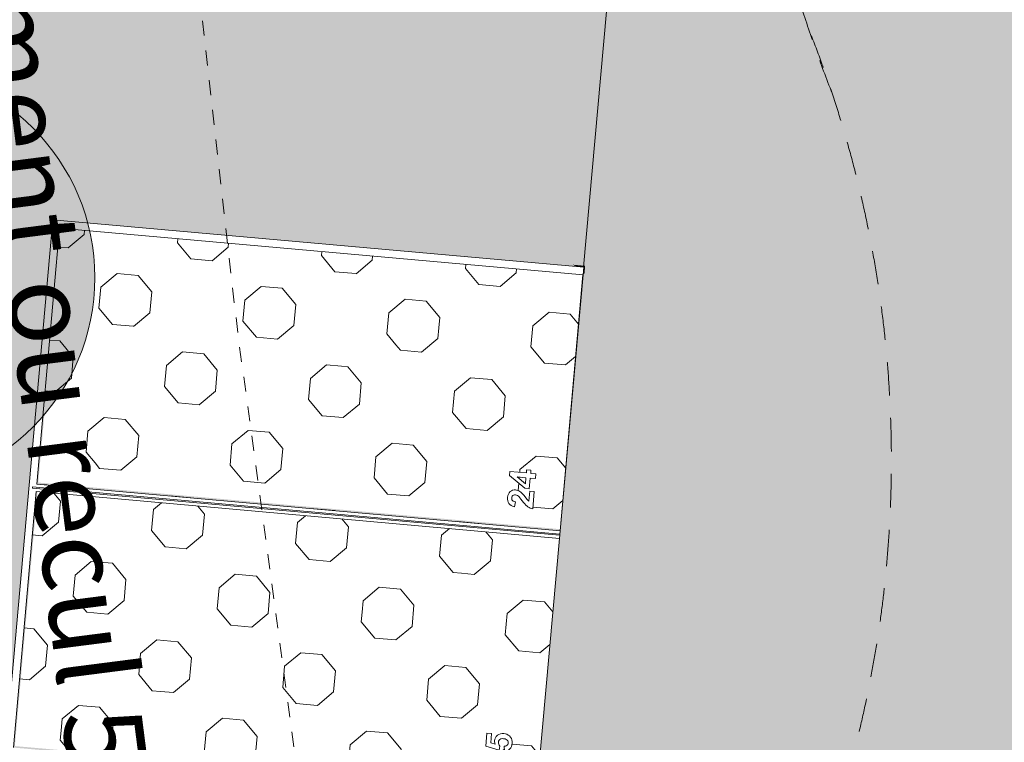
# Model space of a CAD drawing. Units: millimetres. Extents: x -804848 to -610291, y 8049900 to 8289061.
# Drawn here: x -781825 to -772524, y 8179264 to 8186093 of the extents above; entities that cross this region are included whole.
import ezdxf

# ---------------------------------------------------------------- set-up
doc = ezdxf.new("R2010")
doc.units = ezdxf.units.MM
doc.header["$MEASUREMENT"] = 0
doc.linetypes.add('Discontinu', pattern=[529.166651, 317.499995, -211.666656])
doc.linetypes.add('Traits', pattern=[282.222223, 141.111112, -141.111112])
for name, color, linetype in [('00 MAILLAGES TERRAINS.CBA', 7, 'Continuous'), ('00 MURS.CBA', 7, 'Continuous'), ('00 OBJETS.CBA', 7, 'Continuous')]:
    doc.layers.add(name, color=color, linetype=linetype)
for name, color, linetype, lineweight in [('00 MAILLAGES TERRAINS.CBA_Stylo_No__1', 7, 'Continuous', 13), ('00 MURS.CBA_Stylo_No__1', 7, 'Continuous', 13), ('00 MURS.CBA_Stylo_No__255', 255, 'Continuous', 13), ('00 MURS.CBA_Stylo_No__8', 7, 'Continuous', 5), ('00 OBJETS.CBA_Stylo_No__4', 7, 'Continuous', 5), ('PM APD_Stylo_No__18', 1, 'Continuous', 5)]:
    doc.layers.add(name, color=color, linetype=linetype, lineweight=lineweight)
for name, color, linetype, lineweight, true_color in [('00 MAILLAGES TERRAINS.CBA_Stylo_No__151', 7, 'Continuous', 13, 0x09674c), ('00 MAILLAGES TERRAINS.CBA_Stylo_No__24', 7, 'Continuous', 13, 0x8dc641), ('00 MAILLAGES TERRAINS.CBA_Stylo_No__252', 7, 'Continuous', 13, 0x929292), ('00 TRAITS.CBA_Stylo_No__174', 7, 'Continuous', 13, 0x1268ac), ('PM APD_Stylo_No__194', 7, 'Continuous', 13, 0x1367a7)]:
    doc.layers.add(name, color=color, linetype=linetype, lineweight=lineweight, true_color=true_color)
doc.styles.add('STYLE_GENERE_1', font='arial.ttf')
doc.linetypes.add('Fouf', pattern='A,0,[6,PLAN MASSE - 24012020 - Ind E1.Shx,S=15.674603,R=0,X=0,Y=-8.77076e-15],-1975,0', length=1975)

# ---------------------------------------------------------------- blocks, each defined once
blk = doc.blocks.new('Elément de coupe_89', base_point=(-673657.4, 8111925.3))
at = {"layer": '00 MAILLAGES TERRAINS.CBA', "linetype": 'Continuous', "lineweight": 0, "true_color": 0x000000}
for points in [[(-781448.5, 8184122.9), (-781663.7, 8181704.5), (-781628.7, 8181701.4), (-781596.8, 8181713.9), (-781649.6, 8181718.6), (-781435.7, 8184121.8)], [(-781596.8, 8181713.9), (-781628.7, 8181701.4), (-776720.8, 8181262.9), (-776719.5, 8181278.1)]]:
    blk.add_hatch(color=18, dxfattribs=at).paths.add_polyline_path(points)
at = {"layer": '00 MAILLAGES TERRAINS.CBA_Stylo_No__151', "linetype": 'Continuous', "lineweight": 13, "true_color": 0x09674c}
h = blk.add_hatch(dxfattribs=at)
h.set_pattern_fill('CERCLES_2', color=138, style=0, pattern_type=2)
h.set_pattern_definition([(354.8943, (-673516.6, 8111912.7), (121.536, 1360.267), [200, -1165.685]), (354.8943, (-673473.6, 8112393.6), (121.536, 1360.267), [200, -1165.685]), (354.8943, (-672775.7, 8112532), (121.536, 1360.267), [200, -1165.685]), (354.8943, (-672732.7, 8113013), (121.536, 1360.267), [200, -1165.685]), (84.8943, (-673644.8, 8112066.1), (-1360.267, 121.536), [200, -1165.685]), (84.8943, (-673163.9, 8112023.2), (-1360.267, 121.536), [200, -1165.685]), (84.8943, (-672903.9, 8112685.5), (-1360.267, 121.536), [200, -1165.685]), (84.8943, (-672423, 8112642.5), (-1360.267, 121.536), [200, -1165.685]), (309.89435, (-673644.8, 8112066.1), (740.901, 619.3655), [200, -765.6854]), (309.89435, (-673274.4, 8112375.8), (740.901, 619.3655), [200, -765.6854]), (39.89435, (-673627, 8112265.3), (-619.3655, 740.901), [200, -765.6854]), (39.89435, (-673317.3, 8111894.9), (-619.3655, 740.901), [200, -765.6854])])
h.paths.add_polyline_path([(-781663.7, 8181704.5), (-781628.7, 8181701.4), (-776575.9, 8183687.6), (-781448.5, 8184122.9)])
h = blk.add_hatch(dxfattribs=at)
h.set_pattern_fill('CERCLES_2', color=138, style=0, pattern_type=2)
h.set_pattern_definition([(354.8943, (-673516.6, 8111912.7), (121.536, 1360.267), [200, -1165.685]), (354.8943, (-673473.6, 8112393.6), (121.536, 1360.267), [200, -1165.685]), (354.8943, (-672775.7, 8112532), (121.536, 1360.267), [200, -1165.685]), (354.8943, (-672732.7, 8113013), (121.536, 1360.267), [200, -1165.685]), (84.8943, (-673644.8, 8112066.1), (-1360.267, 121.536), [200, -1165.685]), (84.8943, (-673163.9, 8112023.2), (-1360.267, 121.536), [200, -1165.685]), (84.8943, (-672903.9, 8112685.5), (-1360.267, 121.536), [200, -1165.685]), (84.8943, (-672423, 8112642.5), (-1360.267, 121.536), [200, -1165.685]), (309.89435, (-673644.8, 8112066.1), (740.901, 619.3655), [200, -765.6854]), (309.89435, (-673274.4, 8112375.8), (740.901, 619.3655), [200, -765.6854]), (39.89435, (-673627, 8112265.3), (-619.3655, 740.901), [200, -765.6854]), (39.89435, (-673317.3, 8111894.9), (-619.3655, 740.901), [200, -765.6854])])
h.paths.add_polyline_path([(-781628.7, 8181701.4), (-776720.8, 8181262.9), (-776504.7, 8183681.2), (-776575.9, 8183687.6)])
h.paths.add_polyline_path([(-777217, 8181562.1), (-777216.6, 8181578), (-777213.9, 8181595), (-777208.8, 8181609.9), (-777201.6, 8181622.6), (-777192, 8181633.1), (-777180.9, 8181641.2), (-777168.7, 8181646.6), (-777155.7, 8181649.4), (-777141.6, 8181649.4), (-777130.9, 8181647.8), (-777120.5, 8181644.9), (-777110.7, 8181640.7), (-777101, 8181635.1), (-777091.2, 8181627.9), (-777081.1, 8181619.2), (-777075.6, 8181613.6), (-777069, 8181606.1), (-777061.3, 8181596.8), (-777052.7, 8181585.7), (-777041.8, 8181571.7), (-777033.6, 8181561.5), (-777028.1, 8181555.2), (-777022, 8181549.3), (-777016, 8181544.5), (-777007.7, 8181637.5), (-776964.1, 8181633.6), (-776978.8, 8181469.5), (-776990.8, 8181472.6), (-777002.4, 8181477), (-777013.5, 8181482.7), (-777024.1, 8181489.7), (-777033, 8181496.9), (-777042.8, 8181506.3), (-777053.6, 8181517.8), (-777065.3, 8181531.6), (-777078.1, 8181547.5), (-777090.4, 8181563.1), (-777100.5, 8181575.3), (-777108.6, 8181584.3), (-777114.6, 8181589.9), (-777123.8, 8181596.2), (-777133, 8181600.3), (-777142.4, 8181602.2), (-777152.2, 8181602.1), (-777160.4, 8181600), (-777167.3, 8181595.9), (-777172.5, 8181590), (-777176, 8181582.5), (-777177.8, 8181573.4), (-777177.6, 8181564.2), (-777175.4, 8181556.1), (-777171, 8181549.2), (-777164.3, 8181543.6), (-777154.8, 8181539.4), (-777142.5, 8181536.6), (-777151.4, 8181490.4), (-777169.1, 8181495.2), (-777183.9, 8181502), (-777195.7, 8181510.8), (-777204.6, 8181521.5), (-777211, 8181533.9), (-777215.1, 8181547.4)], flags=0)
h.paths.add_polyline_path([(-777052.1, 8181664.3), (-777198.2, 8181784.1), (-777194.7, 8181823.5), (-777039.3, 8181809.6), (-777036.6, 8181840), (-776995.6, 8181836.3), (-776998.3, 8181805.9), (-776949.1, 8181801.5), (-776953.2, 8181756.1), (-777002.4, 8181760.5), (-777011.3, 8181660.6)], flags=0)
h = blk.add_hatch(dxfattribs=at)
h.set_pattern_fill('CERCLES_2', color=138, style=0, pattern_type=2)
h.set_pattern_definition([(354.8943, (-673516.6, 8111912.7), (121.536, 1360.267), [200, -1165.685]), (354.8943, (-673473.6, 8112393.6), (121.536, 1360.267), [200, -1165.685]), (354.8943, (-672775.7, 8112532), (121.536, 1360.267), [200, -1165.685]), (354.8943, (-672732.7, 8113013), (121.536, 1360.267), [200, -1165.685]), (84.8943, (-673644.8, 8112066.1), (-1360.267, 121.536), [200, -1165.685]), (84.8943, (-673163.9, 8112023.2), (-1360.267, 121.536), [200, -1165.685]), (84.8943, (-672903.9, 8112685.5), (-1360.267, 121.536), [200, -1165.685]), (84.8943, (-672423, 8112642.5), (-1360.267, 121.536), [200, -1165.685]), (309.89435, (-673644.8, 8112066.1), (740.901, 619.3655), [200, -765.6854]), (309.89435, (-673274.4, 8112375.8), (740.901, 619.3655), [200, -765.6854]), (39.89435, (-673627, 8112265.3), (-619.3655, 740.901), [200, -765.6854]), (39.89435, (-673317.3, 8111894.9), (-619.3655, 740.901), [200, -765.6854])])
h.paths.add_polyline_path([(-777126.9, 8181771.6), (-777048.4, 8181708.1), (-777043.4, 8181764.2)])
at = {"layer": '00 MAILLAGES TERRAINS.CBA_Stylo_No__1', "color": 7, "linetype": 'Continuous', "lineweight": 13}
blk.add_line((-776720.3, 8181262.8), (-776504.2, 8183681.2), dxfattribs=at)
blk = doc.blocks.new('Elément de coupe_90', base_point=(-673657.4, 8111925.3))
at = {"layer": '00 MAILLAGES TERRAINS.CBA', "linetype": 'Continuous', "lineweight": 0, "true_color": 0x000000}
for points in [[(-781670.1, 8181632.8), (-781885.3, 8179214.3), (-781851.2, 8179211.3), (-781819.2, 8179223.9), (-781871.2, 8179228.5), (-781657.3, 8181631.6)], [(-781851.2, 8179211.3), (-776966.3, 8178776.8), (-776969.7, 8178739), (-776956.9, 8178737.8), (-776952.2, 8178791), (-781819.2, 8179223.9)]]:
    blk.add_hatch(color=18, dxfattribs=at).paths.add_polyline_path(points)
at = {"layer": '00 MAILLAGES TERRAINS.CBA_Stylo_No__151', "linetype": 'Continuous', "lineweight": 13, "true_color": 0x09674c}
h = blk.add_hatch(dxfattribs=at)
h.set_pattern_fill('CERCLES_2', color=138, style=0, pattern_type=2)
h.set_pattern_definition([(354.8943, (-673516.6, 8111912.7), (121.536, 1360.267), [200, -1165.685]), (354.8943, (-673473.6, 8112393.6), (121.536, 1360.267), [200, -1165.685]), (354.8943, (-672775.7, 8112532), (121.536, 1360.267), [200, -1165.685]), (354.8943, (-672732.7, 8113013), (121.536, 1360.267), [200, -1165.685]), (84.8943, (-673644.8, 8112066.1), (-1360.267, 121.536), [200, -1165.685]), (84.8943, (-673163.9, 8112023.2), (-1360.267, 121.536), [200, -1165.685]), (84.8943, (-672903.9, 8112685.5), (-1360.267, 121.536), [200, -1165.685]), (84.8943, (-672423, 8112642.5), (-1360.267, 121.536), [200, -1165.685]), (309.89435, (-673644.8, 8112066.1), (740.901, 619.3655), [200, -765.6854]), (309.89435, (-673274.4, 8112375.8), (740.901, 619.3655), [200, -765.6854]), (39.89435, (-673627, 8112265.3), (-619.3655, 740.901), [200, -765.6854]), (39.89435, (-673317.3, 8111894.9), (-619.3655, 740.901), [200, -765.6854])])
h.paths.add_polyline_path([(-781670.1, 8181632.8), (-781885.3, 8179214.3), (-781851.2, 8179211.3), (-776798.4, 8181197.5)])
h = blk.add_hatch(dxfattribs=at)
h.set_pattern_fill('CERCLES_2', color=138, style=0, pattern_type=2)
h.set_pattern_definition([(354.8943, (-673516.6, 8111912.7), (121.536, 1360.267), [200, -1165.685]), (354.8943, (-673473.6, 8112393.6), (121.536, 1360.267), [200, -1165.685]), (354.8943, (-672775.7, 8112532), (121.536, 1360.267), [200, -1165.685]), (354.8943, (-672732.7, 8113013), (121.536, 1360.267), [200, -1165.685]), (84.8943, (-673644.8, 8112066.1), (-1360.267, 121.536), [200, -1165.685]), (84.8943, (-673163.9, 8112023.2), (-1360.267, 121.536), [200, -1165.685]), (84.8943, (-672903.9, 8112685.5), (-1360.267, 121.536), [200, -1165.685]), (84.8943, (-672423, 8112642.5), (-1360.267, 121.536), [200, -1165.685]), (309.89435, (-673644.8, 8112066.1), (740.901, 619.3655), [200, -765.6854]), (309.89435, (-673274.4, 8112375.8), (740.901, 619.3655), [200, -765.6854]), (39.89435, (-673627, 8112265.3), (-619.3655, 740.901), [200, -765.6854]), (39.89435, (-673317.3, 8111894.9), (-619.3655, 740.901), [200, -765.6854])])
h.paths.add_polyline_path([(-776798.4, 8181197.5), (-781851.2, 8179211.3), (-776966.3, 8178776.8), (-776969.7, 8178739), (-776946.6, 8178736.9), (-776919.9, 8179035.2), (-776925.9, 8179042.3), (-776908.5, 8179162.6), (-776727.2, 8181191.1)])
h.paths.add_polyline_path([(-777437.6, 8179057.3), (-777439.4, 8179072), (-777439.1, 8179088), (-777436.3, 8179105), (-777431.3, 8179119.8), (-777424, 8179132.5), (-777414.5, 8179143), (-777403.3, 8179151.1), (-777391.2, 8179156.6), (-777378.1, 8179159.3), (-777364.1, 8179159.3), (-777353.3, 8179157.7), (-777343, 8179154.8), (-777333.2, 8179150.6), (-777323.5, 8179145), (-777313.6, 8179137.8), (-777303.6, 8179129.1), (-777298, 8179123.5), (-777291.4, 8179116), (-777283.8, 8179106.7), (-777275.1, 8179095.6), (-777264.3, 8179081.6), (-777256.1, 8179071.4), (-777250.6, 8179065.1), (-777244.5, 8179059.2), (-777238.5, 8179054.4), (-777230.2, 8179147.4), (-777186.6, 8179143.5), (-777201.3, 8178979.4), (-777213.3, 8178982.5), (-777224.8, 8178986.9), (-777236, 8178992.6), (-777246.6, 8178999.6), (-777255.5, 8179006.8), (-777265.3, 8179016.2), (-777276.1, 8179027.8), (-777287.8, 8179041.5), (-777300.5, 8179057.5), (-777312.8, 8179073), (-777323, 8179085.2), (-777331.1, 8179094.2), (-777337.1, 8179099.9), (-777346.2, 8179106.1), (-777355.5, 8179110.2), (-777364.9, 8179112.1), (-777374.6, 8179112), (-777382.9, 8179109.9), (-777389.8, 8179105.8), (-777395, 8179099.9), (-777398.5, 8179092.4), (-777400.3, 8179083.3), (-777400.1, 8179074.1), (-777397.8, 8179066), (-777393.5, 8179059.2), (-777386.7, 8179053.5), (-777377.2, 8179049.3), (-777365, 8179046.5), (-777373.8, 8179000.3), (-777391.6, 8179005.1), (-777406.3, 8179011.9), (-777418.2, 8179020.7), (-777427.1, 8179031.5), (-777433.5, 8179043.8)], flags=0)
h.paths.add_polyline_path([(-777297.3, 8179190.8), (-777422.4, 8179226.3), (-777411.4, 8179350.1), (-777367.5, 8179346.2), (-777375.4, 8179257.9), (-777334.6, 8179246.7), (-777338, 8179257.6), (-777339.6, 8179268.5), (-777339.5, 8179279.4), (-777336.8, 8179294.3), (-777331.3, 8179307.7), (-777323.1, 8179319.7), (-777312.1, 8179330.2), (-777299.1, 8179338.6), (-777284.6, 8179344.1), (-777268.7, 8179346.8), (-777251.3, 8179346.6), (-777236.7, 8179344.2), (-777223.1, 8179339.7), (-777210.5, 8179333.1), (-777199, 8179324.3), (-777188.2, 8179313), (-777180.2, 8179300.4), (-777174.9, 8179286.6), (-777172.4, 8179271.6), (-777172.5, 8179255.3), (-777175.1, 8179239.3), (-777179.8, 8179225), (-777186.6, 8179212.5), (-777195.6, 8179201.8), (-777206.3, 8179193.1), (-777218.4, 8179186.6), (-777231.9, 8179182.5), (-777246.8, 8179180.6), (-777247.4, 8179227.7), (-777237.4, 8179229), (-777228.7, 8179232.2), (-777221.3, 8179237.3), (-777215.5, 8179243.7), (-777211.8, 8179251), (-777210, 8179259.1), (-777210.5, 8179268.5), (-777213.8, 8179277.2), (-777219.7, 8179285), (-777228.5, 8179291.5), (-777240.2, 8179296), (-777254.8, 8179298.4), (-777268.6, 8179298.5), (-777280.2, 8179296.2), (-777289.4, 8179291.3), (-777296.3, 8179284.5), (-777300.9, 8179276.1), (-777303, 8179266.1), (-777302.8, 8179256.1), (-777300.3, 8179246.5), (-777295.4, 8179237.3), (-777288.3, 8179228.3)], flags=0)
at = {"layer": '00 MAILLAGES TERRAINS.CBA_Stylo_No__1', "color": 7, "linetype": 'Continuous', "lineweight": 13}
blk.add_line((-776946, 8178736.9), (-776726.7, 8181191.1), dxfattribs=at)
blk = doc.blocks.new('Elément de coupe_154', base_point=(-673657.4, 8111925.3))
at = {"layer": '00 MAILLAGES TERRAINS.CBA', "linetype": 'Continuous', "lineweight": 0, "true_color": 0x000000}
for points in [[(-776496.9, 8183768.2), (-776498.3, 8183752.9), (-776497.8, 8183752.9), (-776504.2, 8183681.2), (-776490.1, 8183695.3), (-776483.7, 8183767)], [(-776504.7, 8183681.2), (-776720.8, 8181262.9), (-776720.3, 8181262.8), (-776726.7, 8181191.1), (-776712.5, 8181205.2), (-776706.1, 8181276.9), (-776718.9, 8181278.1), (-776504.2, 8183681.2)], [(-776727.2, 8181191.1), (-776821.8, 8180133.3), (-776821.2, 8180132.8), (-776726.7, 8181191.1)]]:
    blk.add_hatch(color=18, dxfattribs=at).paths.add_polyline_path(points)
at = {"layer": '00 MAILLAGES TERRAINS.CBA_Stylo_No__252', "linetype": 'Continuous', "lineweight": 0, "true_color": 0x494949}
for points in [[(-777838.1, 8168761.7), (-764096, 8246126.9), (-766801, 8259114), (-769739.5, 8259376.5), (-774940.5, 8201183.4), (-774940.4, 8201183.4), (-774946.8, 8201111.7), (-774946.9, 8201111.7), (-775163, 8198693.4), (-775162.9, 8198693.4), (-775169.3, 8198621.7), (-775169.4, 8198621.7), (-775385.6, 8196203.3), (-775385.4, 8196203.3), (-775391.8, 8196131.6), (-775392, 8196131.6), (-775608.1, 8193713.2), (-775607.9, 8193713.2), (-775614.3, 8193641.5), (-775614.5, 8193641.5), (-775830.6, 8191223.1), (-775830.4, 8191223.1), (-775836.8, 8191151.4), (-775837.1, 8191151.4), (-776053.2, 8188733.1), (-776052.8, 8188733), (-776059.2, 8188661.3), (-776059.6, 8188661.4), (-776275.7, 8186243), (-776275.3, 8186243), (-776281.7, 8186171.2), (-776282.2, 8186171.3), (-776498.3, 8183752.9), (-776497.8, 8183752.9), (-776504.2, 8183681.2), (-776504.7, 8183681.2), (-776720.8, 8181262.9), (-776720.3, 8181262.8), (-776726.7, 8181191.1), (-776727.2, 8181191.1), (-776908.5, 8179162.6), (-776902.3, 8179206.1), (-776917.8, 8179032.6), (-776919.9, 8179035.2)], [(-777838.1, 8168761.7), (-777650.5, 8168824.8), (-764096, 8246126.9)], [(-777650.5, 8168824.8), (-770796.5, 8171133.2), (-770808, 8171167.3), (-770793, 8171172.3), (-768013.9, 8202276.1), (-768027.2, 8202283.1), (-768010.5, 8202315), (-767747, 8205264.2), (-767806.4, 8205245.4), (-767828.1, 8205314.1), (-767740, 8205341.9), (-767209.9, 8211274.8), (-767213.5, 8211275.1), (-767212.6, 8211285), (-767209, 8211284.7), (-766679, 8217216.6), (-766692.3, 8217223.6), (-766675.6, 8217255.4), (-766408.6, 8220243.5), (-766419.4, 8220277.9), (-766405.1, 8220282.4), (-765264.2, 8233052.1), (-765267.8, 8233052.4), (-765266.9, 8233062.4), (-765263.3, 8233062), (-764728.5, 8239047.4), (-764742.2, 8239054.8), (-764725, 8239086.5), (-764096, 8246126.9)]]:
    blk.add_hatch(color=251, dxfattribs=at).paths.add_polyline_path(points)
at = {"layer": '00 MAILLAGES TERRAINS.CBA_Stylo_No__1', "color": 7, "linetype": 'Continuous', "lineweight": 13}
for p, q in [((-776504.7, 8183681.2), (-776720.8, 8181262.8)), ((-776727.2, 8181191.1), (-776946.6, 8178736.9))]:
    blk.add_line(p, q, dxfattribs=at)
blk = doc.blocks.new('Elément de coupe_167', base_point=(-673657.4, 8111925.3))
at = {"layer": '00 MAILLAGES TERRAINS.CBA', "linetype": 'Continuous', "lineweight": 0, "true_color": 0x000000}
for points in [[(-781505.1, 8184209.8), (-781499.7, 8184199.8), (-781476.2, 8184197.7), (-781474.8, 8184213), (-781499.7, 8184215.2)], [(-781513.8, 8184201), (-781499.7, 8184199.8), (-781505.1, 8184209.8)], [(-781474.8, 8184213), (-781476.2, 8184197.7), (-776570, 8183759.3), (-776599.2, 8183777.3)], [(-776599.2, 8183777.3), (-776570, 8183759.3), (-776498.3, 8183752.9), (-776496.9, 8183768.2)]]:
    blk.add_hatch(color=18, dxfattribs=at).paths.add_polyline_path(points)
at = {"layer": '00 MAILLAGES TERRAINS.CBA_Stylo_No__24', "linetype": 'Continuous', "lineweight": 0, "true_color": 0x233110}
for points in [[(-785603.2, 8192020.2), (-785579.1, 8191824.7), (-781499.7, 8184199.8), (-781476.2, 8184197.7), (-781260.1, 8186616.1), (-781297.7, 8186619.4), (-781291.3, 8186691.1), (-781291.1, 8186694.1)], [(-781499.7, 8184199.8), (-785579.1, 8191824.7), (-785498.1, 8191164.7), (-781952.2, 8179275), (-781513.8, 8184201)], [(-781476.2, 8184197.7), (-776570, 8183759.3), (-781188.4, 8186609.6), (-781260.1, 8186616.1)], [(-776282.2, 8186171.3), (-781188.4, 8186609.6), (-776570, 8183759.3), (-776498.3, 8183752.9)]]:
    blk.add_hatch(color=78, dxfattribs=at).paths.add_polyline_path(points)
at = {"layer": '00 MAILLAGES TERRAINS.CBA_Stylo_No__1', "color": 7, "linetype": 'Continuous', "lineweight": 13}
blk.add_line((-776498.3, 8183752.9), (-776282.2, 8186171.3), dxfattribs=at)
blk = doc.blocks.new('Elément de coupe_323', base_point=(-673657.4, 8111925.3))
at = {"layer": '00 MURS.CBA_Stylo_No__1', "color": 7, "linetype": 'Continuous', "lineweight": 13}
for p, q in [((-781513.8, 8184201), (-781957, 8179220.7)), ((-781448.5, 8184122.9), (-781663.7, 8181704.5)), ((-781442.1, 8184194.6), (-781513.8, 8184201)), ((-781670.1, 8181632.8), (-781885.3, 8179214.3))]:
    blk.add_line(p, q, dxfattribs=at)
blk = doc.blocks.new('Elément de coupe_324', base_point=(-673657.4, 8111925.3))
at = {"layer": '00 MURS.CBA_Stylo_No__1', "color": 7, "linetype": 'Continuous', "lineweight": 13}
for p, q in [((-776504.2, 8183681.2), (-781448.5, 8184122.9)), ((-776497.8, 8183752.9), (-781442.1, 8184194.6)), ((-776504.2, 8183681.2), (-776497.8, 8183752.9))]:
    blk.add_line(p, q, dxfattribs=at)
blk = doc.blocks.new('Elément de coupe_325', base_point=(-673657.4, 8111925.3))
at = {"layer": '00 MURS.CBA_Stylo_No__1', "color": 7, "linetype": 'Continuous', "lineweight": 13}
for p, q in [((-776720.3, 8181262.8), (-781663.7, 8181704.5)), ((-776726.7, 8181191.1), (-781670.1, 8181632.8)), ((-776726.7, 8181191.1), (-776720.3, 8181262.8))]:
    blk.add_line(p, q, dxfattribs=at)
blk = doc.blocks.new('Elément de coupe_551', base_point=(-673657.4, 8111925.3))
at = {"layer": '00 OBJETS.CBA_Stylo_No__4', "color": 7, "linetype": 'Continuous', "lineweight": 5}
for p, q in [((-777194.7, 8181823.5), (-777198.2, 8181784.1)), ((-777039.3, 8181809.6), (-777194.7, 8181823.5)), ((-777036.6, 8181840), (-777039.3, 8181809.6)), ((-776995.6, 8181836.3), (-777036.6, 8181840)), ((-776998.3, 8181805.9), (-776995.6, 8181836.3)), ((-776949.1, 8181801.5), (-776998.3, 8181805.9)), ((-776953.2, 8181756.1), (-776949.1, 8181801.5)), ((-777198.2, 8181784.1), (-777052.1, 8181664.3)), ((-777048.4, 8181708.1), (-777126.9, 8181771.6)), ((-777126.9, 8181771.6), (-777043.4, 8181764.2)), ((-777043.4, 8181764.2), (-777048.4, 8181708.1)), ((-777011.3, 8181660.6), (-777002.4, 8181760.5)), ((-777002.4, 8181760.5), (-776953.2, 8181756.1)), ((-781703.2, 8181676.9), (-781704.1, 8181666.9)), ((-781704.1, 8181666.9), (-776724.8, 8181222)), ((-776723.9, 8181232), (-781703.2, 8181676.9)), ((-777201.6, 8181622.6), (-777208.8, 8181609.9)), ((-777192, 8181633.1), (-777201.6, 8181622.6)), ((-777180.9, 8181641.2), (-777192, 8181633.1)), ((-777168.7, 8181646.6), (-777180.9, 8181641.2)), ((-777155.7, 8181649.4), (-777168.7, 8181646.6)), ((-777141.6, 8181649.4), (-777155.7, 8181649.4)), ((-777130.9, 8181647.8), (-777141.6, 8181649.4)), ((-777120.5, 8181644.9), (-777130.9, 8181647.8)), ((-777110.7, 8181640.7), (-777120.5, 8181644.9)), ((-777101, 8181635.1), (-777110.7, 8181640.7)), ((-777091.2, 8181627.9), (-777101, 8181635.1)), ((-777081.1, 8181619.2), (-777091.2, 8181627.9)), ((-777075.6, 8181613.6), (-777081.1, 8181619.2)), ((-777069, 8181606.1), (-777075.6, 8181613.6)), ((-777052.1, 8181664.3), (-777011.3, 8181660.6)), ((-777007.7, 8181637.5), (-777016, 8181544.5)), ((-776964.1, 8181633.6), (-777007.7, 8181637.5)), ((-776978.8, 8181469.5), (-776964.1, 8181633.6)), ((-777216.6, 8181578), (-777217, 8181562.1)), ((-777217, 8181562.1), (-777215.1, 8181547.4)), ((-777213.9, 8181595), (-777216.6, 8181578)), ((-777215.1, 8181547.4), (-777211, 8181533.9)), ((-777208.8, 8181609.9), (-777213.9, 8181595)), ((-777211, 8181533.9), (-777204.6, 8181521.5)), ((-777204.6, 8181521.5), (-777195.7, 8181510.8)), ((-777177.8, 8181573.4), (-777176, 8181582.5)), ((-777177.6, 8181564.2), (-777177.8, 8181573.4)), ((-777175.4, 8181556.1), (-777177.6, 8181564.2)), ((-777176, 8181582.5), (-777172.5, 8181590)), ((-777171, 8181549.2), (-777175.4, 8181556.1)), ((-777172.5, 8181590), (-777167.3, 8181595.9)), ((-777164.3, 8181543.6), (-777171, 8181549.2)), ((-777167.3, 8181595.9), (-777160.4, 8181600)), ((-777154.8, 8181539.4), (-777164.3, 8181543.6)), ((-777160.4, 8181600), (-777152.2, 8181602.1)), ((-777142.5, 8181536.6), (-777154.8, 8181539.4)), ((-777152.2, 8181602.1), (-777142.4, 8181602.2)), ((-777151.4, 8181490.4), (-777142.5, 8181536.6)), ((-777142.4, 8181602.2), (-777133, 8181600.3)), ((-777133, 8181600.3), (-777123.8, 8181596.2)), ((-777123.8, 8181596.2), (-777114.6, 8181589.9)), ((-777114.6, 8181589.9), (-777108.6, 8181584.3)), ((-777108.6, 8181584.3), (-777100.5, 8181575.3)), ((-777100.5, 8181575.3), (-777090.4, 8181563.1)), ((-777090.4, 8181563.1), (-777078.1, 8181547.5)), ((-777078.1, 8181547.5), (-777065.3, 8181531.6)), ((-777061.3, 8181596.8), (-777069, 8181606.1)), ((-777065.3, 8181531.6), (-777053.6, 8181517.8)), ((-777052.7, 8181585.7), (-777061.3, 8181596.8)), ((-777053.6, 8181517.8), (-777042.8, 8181506.3)), ((-777041.8, 8181571.7), (-777052.7, 8181585.7)), ((-777033.6, 8181561.5), (-777041.8, 8181571.7)), ((-777028.1, 8181555.2), (-777033.6, 8181561.5)), ((-777022, 8181549.3), (-777028.1, 8181555.2)), ((-777016, 8181544.5), (-777022, 8181549.3)), ((-777195.7, 8181510.8), (-777183.9, 8181502)), ((-777183.9, 8181502), (-777169.1, 8181495.2)), ((-777169.1, 8181495.2), (-777151.4, 8181490.4)), ((-777042.8, 8181506.3), (-777033, 8181496.9)), ((-777033, 8181496.9), (-777024.1, 8181489.7)), ((-777024.1, 8181489.7), (-777013.5, 8181482.7)), ((-777013.5, 8181482.7), (-777002.4, 8181477)), ((-777002.4, 8181477), (-776990.8, 8181472.6)), ((-776990.8, 8181472.6), (-776978.8, 8181469.5)), ((-776724.8, 8181222), (-776723.9, 8181232)), ((-777411.4, 8179350.1), (-777422.4, 8179226.3)), ((-777367.5, 8179346.2), (-777411.4, 8179350.1)), ((-777375.4, 8179257.9), (-777367.5, 8179346.2)), ((-777336.8, 8179294.3), (-777339.5, 8179279.4)), ((-777331.3, 8179307.7), (-777336.8, 8179294.3)), ((-777323.1, 8179319.7), (-777331.3, 8179307.7)), ((-777312.1, 8179330.2), (-777323.1, 8179319.7)), ((-777299.1, 8179338.6), (-777312.1, 8179330.2)), ((-777284.6, 8179344.1), (-777299.1, 8179338.6)), ((-777296.3, 8179284.5), (-777289.4, 8179291.3)), ((-777289.4, 8179291.3), (-777280.2, 8179296.2)), ((-777268.7, 8179346.8), (-777284.6, 8179344.1)), ((-777280.2, 8179296.2), (-777268.6, 8179298.5)), ((-777251.3, 8179346.6), (-777268.7, 8179346.8)), ((-777268.6, 8179298.5), (-777254.8, 8179298.4)), ((-777254.8, 8179298.4), (-777240.2, 8179296)), ((-777236.7, 8179344.2), (-777251.3, 8179346.6)), ((-777240.2, 8179296), (-777228.5, 8179291.5)), ((-777223.1, 8179339.7), (-777236.7, 8179344.2)), ((-777228.5, 8179291.5), (-777219.7, 8179285)), ((-777210.5, 8179333.1), (-777223.1, 8179339.7)), ((-777199, 8179324.3), (-777210.5, 8179333.1)), ((-777188.2, 8179313), (-777199, 8179324.3)), ((-777180.2, 8179300.4), (-777188.2, 8179313)), ((-777174.9, 8179286.6), (-777180.2, 8179300.4)), ((-777172.4, 8179271.6), (-777174.9, 8179286.6)), ((-777422.4, 8179226.3), (-777297.3, 8179190.8)), ((-777334.6, 8179246.7), (-777375.4, 8179257.9)), ((-777339.5, 8179279.4), (-777339.6, 8179268.5)), ((-777339.6, 8179268.5), (-777338, 8179257.6)), ((-777338, 8179257.6), (-777334.6, 8179246.7)), ((-777303, 8179266.1), (-777300.9, 8179276.1)), ((-777302.8, 8179256.1), (-777303, 8179266.1)), ((-777300.3, 8179246.5), (-777302.8, 8179256.1)), ((-777300.9, 8179276.1), (-777296.3, 8179284.5)), ((-777295.4, 8179237.3), (-777300.3, 8179246.5)), ((-777297.3, 8179190.8), (-777288.3, 8179228.3)), ((-777288.3, 8179228.3), (-777295.4, 8179237.3)), ((-777237.4, 8179229), (-777247.4, 8179227.7)), ((-777247.4, 8179227.7), (-777246.8, 8179180.6)), ((-777228.7, 8179232.2), (-777237.4, 8179229)), ((-777221.3, 8179237.3), (-777228.7, 8179232.2)), ((-777215.5, 8179243.7), (-777221.3, 8179237.3)), ((-777219.7, 8179285), (-777213.8, 8179277.2)), ((-777218.4, 8179186.6), (-777206.3, 8179193.1)), ((-777211.8, 8179251), (-777215.5, 8179243.7)), ((-777213.8, 8179277.2), (-777210.5, 8179268.5)), ((-777210, 8179259.1), (-777211.8, 8179251)), ((-777210.5, 8179268.5), (-777210, 8179259.1)), ((-777206.3, 8179193.1), (-777195.6, 8179201.8)), ((-777195.6, 8179201.8), (-777186.6, 8179212.5)), ((-777186.6, 8179212.5), (-777179.8, 8179225)), ((-777179.8, 8179225), (-777175.1, 8179239.3)), ((-777175.1, 8179239.3), (-777172.5, 8179255.3)), ((-777172.5, 8179255.3), (-777172.4, 8179271.6)), ((-777436.3, 8179105), (-777439.1, 8179088)), ((-777431.3, 8179119.8), (-777436.3, 8179105)), ((-777424, 8179132.5), (-777431.3, 8179119.8)), ((-777414.5, 8179143), (-777424, 8179132.5)), ((-777403.3, 8179151.1), (-777414.5, 8179143)), ((-777391.2, 8179156.6), (-777403.3, 8179151.1)), ((-777398.5, 8179092.4), (-777395, 8179099.9)), ((-777395, 8179099.9), (-777389.8, 8179105.8)), ((-777378.1, 8179159.3), (-777391.2, 8179156.6)), ((-777389.8, 8179105.8), (-777382.9, 8179109.9)), ((-777382.9, 8179109.9), (-777374.6, 8179112)), ((-777364.1, 8179159.3), (-777378.1, 8179159.3)), ((-777374.6, 8179112), (-777364.9, 8179112.1)), ((-777364.9, 8179112.1), (-777355.5, 8179110.2)), ((-777353.3, 8179157.7), (-777364.1, 8179159.3)), ((-777355.5, 8179110.2), (-777346.2, 8179106.1)), ((-777343, 8179154.8), (-777353.3, 8179157.7)), ((-777346.2, 8179106.1), (-777337.1, 8179099.9)), ((-777333.2, 8179150.6), (-777343, 8179154.8)), ((-777337.1, 8179099.9), (-777331.1, 8179094.2)), ((-777323.5, 8179145), (-777333.2, 8179150.6)), ((-777313.6, 8179137.8), (-777323.5, 8179145)), ((-777303.6, 8179129.1), (-777313.6, 8179137.8)), ((-777298, 8179123.5), (-777303.6, 8179129.1)), ((-777291.4, 8179116), (-777298, 8179123.5)), ((-777283.8, 8179106.7), (-777291.4, 8179116)), ((-777275.1, 8179095.6), (-777283.8, 8179106.7)), ((-777246.8, 8179180.6), (-777231.9, 8179182.5)), ((-777230.2, 8179147.4), (-777238.5, 8179054.4)), ((-777231.9, 8179182.5), (-777218.4, 8179186.6)), ((-777186.6, 8179143.5), (-777230.2, 8179147.4)), ((-777201.3, 8178979.4), (-777186.6, 8179143.5)), ((-777439.1, 8179088), (-777439.4, 8179072)), ((-777439.4, 8179072), (-777437.6, 8179057.3)), ((-777437.6, 8179057.3), (-777433.5, 8179043.8)), ((-777433.5, 8179043.8), (-777427.1, 8179031.5)), ((-777427.1, 8179031.5), (-777418.2, 8179020.7)), ((-777418.2, 8179020.7), (-777406.3, 8179011.9)), ((-777406.3, 8179011.9), (-777391.6, 8179005.1)), ((-777400.3, 8179083.3), (-777398.5, 8179092.4)), ((-777400.1, 8179074.1), (-777400.3, 8179083.3)), ((-777397.8, 8179066), (-777400.1, 8179074.1)), ((-777393.5, 8179059.2), (-777397.8, 8179066)), ((-777386.7, 8179053.5), (-777393.5, 8179059.2)), ((-777377.2, 8179049.3), (-777386.7, 8179053.5)), ((-777365, 8179046.5), (-777377.2, 8179049.3)), ((-777373.8, 8179000.3), (-777365, 8179046.5)), ((-777331.1, 8179094.2), (-777323, 8179085.2)), ((-777323, 8179085.2), (-777312.8, 8179073)), ((-777312.8, 8179073), (-777300.5, 8179057.5)), ((-777300.5, 8179057.5), (-777287.8, 8179041.5)), ((-777287.8, 8179041.5), (-777276.1, 8179027.8)), ((-777276.1, 8179027.8), (-777265.3, 8179016.2)), ((-777264.3, 8179081.6), (-777275.1, 8179095.6)), ((-777265.3, 8179016.2), (-777255.5, 8179006.8)), ((-777256.1, 8179071.4), (-777264.3, 8179081.6)), ((-777250.6, 8179065.1), (-777256.1, 8179071.4)), ((-777255.5, 8179006.8), (-777246.6, 8178999.6)), ((-777244.5, 8179059.2), (-777250.6, 8179065.1)), ((-777238.5, 8179054.4), (-777244.5, 8179059.2)), ((-777391.6, 8179005.1), (-777373.8, 8179000.3)), ((-777246.6, 8178999.6), (-777236, 8178992.6)), ((-777236, 8178992.6), (-777224.8, 8178986.9)), ((-777224.8, 8178986.9), (-777213.3, 8178982.5)), ((-777213.3, 8178982.5), (-777201.3, 8178979.4))]:
    blk.add_line(p, q, dxfattribs=at)

msp = doc.modelspace()

# ---------------------------------------------------------------- hatches: boundary and pattern name
at = {"layer": '00 MURS.CBA_Stylo_No__255', "linetype": 'Continuous', "lineweight": 0, "true_color": 0xbfbfbf}
msp.add_hatch(color=9, dxfattribs=at).paths.add_polyline_path([(-785106.83, 8183656.61, 1), (-781115.04, 8183656.61, 1)])

# ---------------------------------------------------------------- linework, layer by layer
at = {"layer": '00 MURS.CBA_Stylo_No__8', "color": 7, "linetype": 'Fouf', "lineweight": 5, "flags": 128}
msp.add_lwpolyline([(-785106.83, 8183656.61, 1), (-781115.04, 8183656.61, 1)], format="xyb", close=True, dxfattribs=at)
at = {"layer": '00 TRAITS.CBA_Stylo_No__174', "color": 144, "linetype": 'Traits', "lineweight": 13, "true_color": 0x1268ac, "flags": 128}
msp.add_lwpolyline([(-781765.77, 8205763.17), (-781490.35, 8200784.91), (-780761.77, 8191938.13), (-779764.07, 8183119.58), (-778170.41, 8171390.98), (-775180.34, 8153804.81), (-772953.06, 8142295.45)], dxfattribs=at)
at = {"layer": 'PM APD_Stylo_No__18', "color": 1, "linetype": 'Discontinu', "lineweight": 5}
for centre, radius, start, end in [((-761115.96, 8190505.81), 14000, 171.887822, 201.410002), ((-784591.16, 8181934.17), 11000, 354.894347, 21.778566), ((-784591.16, 8181934.17), 11000, 261.0481, 354.894347), ((-784591.16, 8181934.17), 14000, 264.587858, 354.894347)]:
    msp.add_arc(centre, radius, start, end, dxfattribs=at)

# ---------------------------------------------------------------- block references
at = {"layer": '00 MAILLAGES TERRAINS.CBA', "lineweight": 0}
for name in ['Elément de coupe_154', 'Elément de coupe_167', 'Elément de coupe_89', 'Elément de coupe_90']:
    msp.add_blockref(name, (-673657.41, 8111925.28), dxfattribs=at)
at = {"layer": '00 MURS.CBA', "lineweight": 0}
for name in ['Elément de coupe_323', 'Elément de coupe_324', 'Elément de coupe_325']:
    msp.add_blockref(name, (-673657.41, 8111925.28), dxfattribs=at)
at = {"layer": '00 OBJETS.CBA', "lineweight": 0}
msp.add_blockref('Elément de coupe_551', (-673657.41, 8111925.28), dxfattribs=at)

# ---------------------------------------------------------------- texts
at = {"layer": 'PM APD_Stylo_No__194', "color": 144, "linetype": 'Continuous', "lineweight": 13, "true_color": 0x1367a7, "insert": (-782306.39, 8189314.52), "char_height": 750, "attachment_point": 4, "rotation": 277.306923, "style": 'STYLE_GENERE_1'}
msp.add_mtext('\\A1;Alignement ou recul 5m', dxfattribs=at)

doc.saveas('drawing.dxf')
